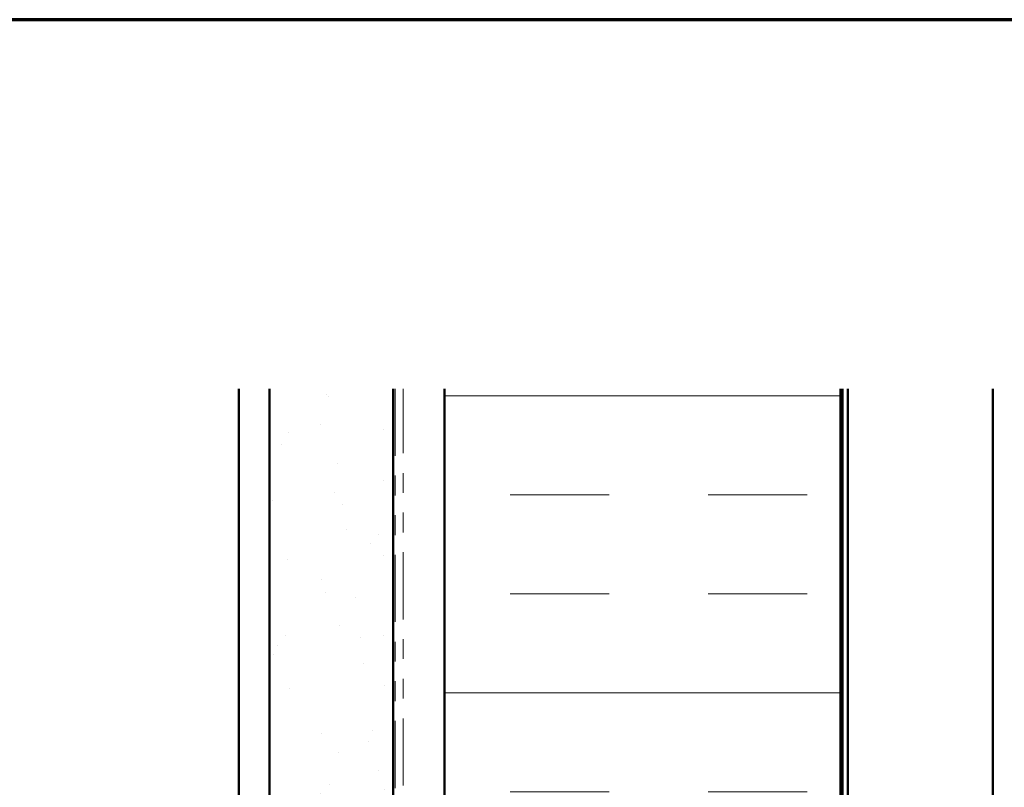
# Model space of a CAD drawing. Units: inches. Extents: x 0.6 to 33.4, y 0.6 to 21.4.
# Drawn here: x 7.5 to 12.5, y 17.5 to 21.4 of the extents above; entities that cross this region are included whole.
import ezdxf

# ---------------------------------------------------------------- set-up
doc = ezdxf.new("R2010")
doc.units = ezdxf.units.IN
doc.header["$LTSCALE"] = 2
doc.header["$MEASUREMENT"] = 0
doc.linetypes.add('DOUBLE_DASH_CHAIN', pattern=[1.2403, 0.6614, -0.0827, 0.1654, -0.0827, 0.1654, -0.0827])
doc.layers.get('0').update_dxf_attribs({"lineweight": 13})
for name, color, linetype, lineweight in [('Border (ANSI)', 7, 'Continuous', 70), ('Hatch (ANSI)', 7, 'Continuous', 18), ('Visible (ANSI)', 7, 'Continuous', 50)]:
    doc.layers.add(name, color=color, linetype=linetype, lineweight=lineweight)

# ---------------------------------------------------------------- blocks, each defined once
blk = doc.blocks.new('Borders ATAS A Border')
at = {"layer": 'Border (ANSI)'}
blk.add_line((16.7, 10.7), (0.3, 10.7), dxfattribs=at)

msp = doc.modelspace()

# ---------------------------------------------------------------- hatches: boundary and pattern name
at = {"layer": 'Hatch (ANSI)', "true_color": 0x804000}
h = msp.add_hatch(dxfattribs=at)
h.set_pattern_fill('AR-SAND', color=36, scale=0.25, angle=90, style=0)
h.paths.add_polyline_path([(9.41076, 19.5365), (9.41076, 7.46921), (8.78576, 7.46921), (8.78576, 19.5365)])
at = {"layer": 'Hatch (ANSI)', "true_color": 0x0080ff}
h = msp.add_hatch(dxfattribs=at)
h.set_pattern_fill('INSUL', color=150, scale=4, style=0)
h.paths.add_polyline_path([(11.66976, 19.5365), (11.66976, 7.46921), (9.66976, 7.46921), (9.66976, 19.5365)])

# ---------------------------------------------------------------- linework, layer by layer
at = {"layer": 'Visible (ANSI)', "color": 8, "true_color": 0x808080}
msp.add_line((8.63076, 7.46921), (8.63076, 19.5365), dxfattribs=at)
at = {"layer": 'Visible (ANSI)', "color": 36, "true_color": 0x804000}
for p, q in [((8.78576, 7.46921), (8.78576, 19.5365)), ((9.41076, 19.5365), (9.41076, 7.46921))]:
    msp.add_line(p, q, dxfattribs=at)
at = {"layer": 'Visible (ANSI)', "color": 30, "linetype": 'DOUBLE_DASH_CHAIN', "lineweight": 18, "ltscale": 0.256035, "true_color": 0xff8000}
for p, q in [((9.42076, 19.5365), (9.42076, 7.46921)), ((9.46076, 7.46921), (9.46076, 19.5365))]:
    msp.add_line(p, q, dxfattribs=at)
at = {"layer": 'Visible (ANSI)', "color": 150, "true_color": 0x0080ff}
for p, q in [((9.66976, 19.5365), (9.66976, 7.46921)), ((11.66976, 7.46921), (11.66976, 19.5365))]:
    msp.add_line(p, q, dxfattribs=at)
at = {"layer": 'Visible (ANSI)', "color": 96, "true_color": 0x008000}
for p, q in [((11.67976, 19.5365), (11.67976, 7.46921)), ((11.70576, 7.46921), (11.70576, 19.5365)), ((12.43896, 19.5365), (12.43896, 7.46921))]:
    msp.add_line(p, q, dxfattribs=at)

# ---------------------------------------------------------------- block references
at = {"xscale": 2, "yscale": 2, "zscale": 2}
msp.add_blockref('Borders ATAS A Border', (0, 0), dxfattribs=at)

doc.saveas('drawing.dxf')
